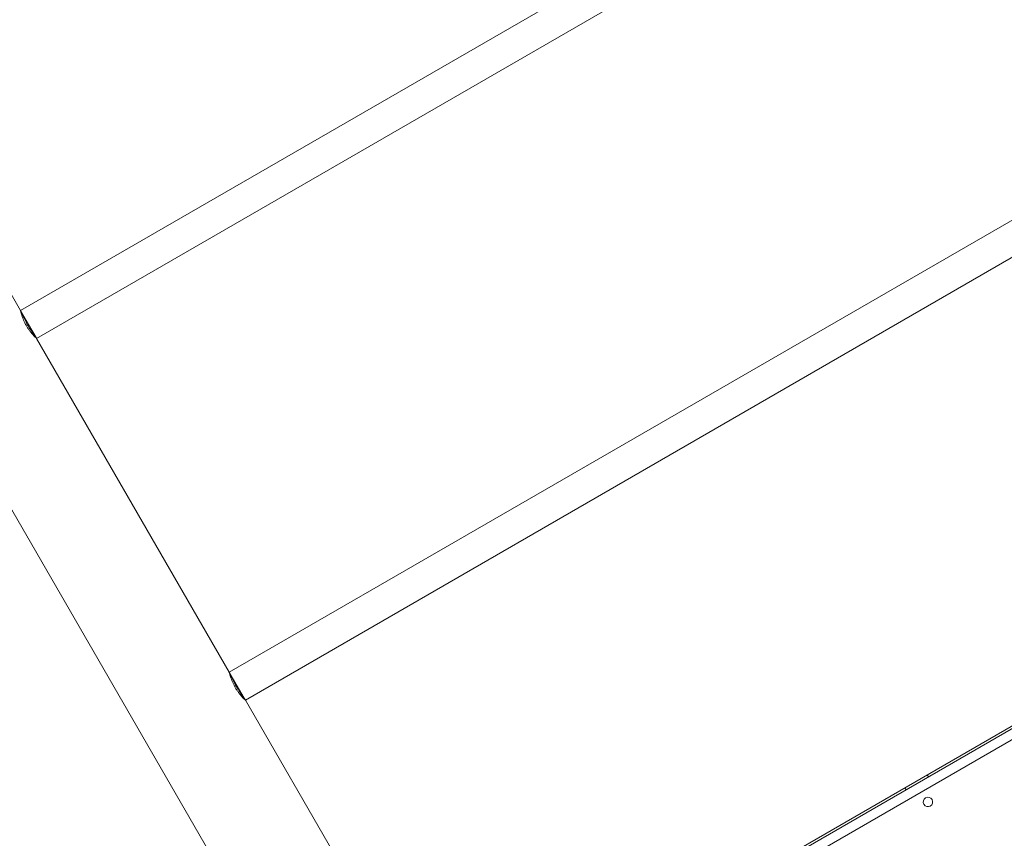
# Model space of a CAD drawing. Units: millimetres. Extents: x 30321 to 41802, y 31195 to 42652.
# Drawn here: x 33610 to 34436, y 37652 to 38338 of the extents above; entities that cross this region are included whole.
import ezdxf

# ---------------------------------------------------------------- set-up
doc = ezdxf.new("R2010")
doc.units = ezdxf.units.MM

# ---------------------------------------------------------------- blocks, each defined once
blk = doc.blocks.new('A$C3EB324DC')
at = {"color": 0, "linetype": 'Continuous', "lineweight": 0}
for p, q in [((-18175.76, 7337.18), (-16735.76, 4843.03)), ((-16175.05, 5863.3), (-16959.43, 5410.43)), ((-16161.55, 5839.92), (-16945.93, 5387.05)), ((-17120.93, 5690.16), (-16959.43, 5410.43)), ((-16000.05, 5560.19), (-16784.43, 5107.32)), ((-15986.55, 5536.81), (-16770.93, 5083.94)), ((-16959.43, 5410.43), (-16959.43, 5410.43)), ((-16959.39, 5410.24), (-16958.56, 5408.8)), ((-16959.04, 5409.75), (-16946.33, 5387.74)), ((-16958.56, 5408.8), (-16946.91, 5388.63)), ((-16946.91, 5388.63), (-16946.08, 5387.19)), ((-16945.93, 5387.05), (-16784.43, 5107.32)), ((-16945.93, 5387.05), (-16945.93, 5387.05)), ((-15814.56, 5241.15), (-16600.91, 4787.15)), ((-15839.76, 5228.92), (-16579.55, 4801.8)), ((-15839.76, 5228.91), (-16579.55, 4801.79)), ((-16566.6, 4797.73), (-15840.87, 5216.73)), ((-16784.43, 5107.32), (-16784.43, 5107.32)), ((-16784.39, 5107.13), (-16783.56, 5105.69)), ((-16784.04, 5106.64), (-16771.33, 5084.63)), ((-16783.56, 5105.69), (-16771.91, 5085.52)), ((-16771.91, 5085.52), (-16771.08, 5084.08)), ((-16770.93, 5083.94), (-16657.82, 4888.03)), ((-16770.93, 5083.94), (-16770.93, 5083.94)), ((-16199.4, 5021.28), (-16198.4, 5019.54)), ((-16218.07, 5010.5), (-16217.07, 5008.76))]:
    blk.add_line(p, q, dxfattribs=at)
for centre, start, end in [((-16198.71, 4998.61), 120.60581, 299.39419), ((-16198.79, 4998.57), 300.60581, 119.39419)]:
    blk.add_arc(centre, 4, start, end, dxfattribs=at)
for points in [[(-16959.43, 5410.43), (-16959.43, 5410.43), (-16959.42, 5410.37), (-16959.39, 5410.24)], [(-16946.08, 5387.19), (-16945.98, 5387.1), (-16945.93, 5387.05), (-16945.93, 5387.05)], [(-16784.43, 5107.32), (-16784.43, 5107.32), (-16784.42, 5107.26), (-16784.39, 5107.13)], [(-16771.08, 5084.08), (-16770.98, 5083.99), (-16770.93, 5083.94), (-16770.93, 5083.94)]]:
    blk.add_open_spline(points, degree=3, dxfattribs=at)
for points, knots in [([(-16945.93, 5387.05), (-16945.93, 5387.05), (-16946, 5387.11), (-16946.26, 5387.36), (-16946.45, 5387.55), (-16946.96, 5388.05), (-16947.28, 5388.36), (-16947.99, 5389.09), (-16948.39, 5389.51), (-16949.21, 5390.42), (-16949.66, 5390.93), (-16950.61, 5392.08), (-16951.12, 5392.71), (-16952.12, 5394.04), (-16952.62, 5394.76), (-16953.59, 5396.22), (-16954.05, 5396.97), (-16954.48, 5397.71), (-16954.9, 5398.45), (-16955.32, 5399.22), (-16956.1, 5400.79), (-16956.47, 5401.58), (-16957.13, 5403.12), (-16957.42, 5403.87), (-16957.94, 5405.27), (-16958.16, 5405.92), (-16958.53, 5407.08), (-16958.69, 5407.63), (-16958.97, 5408.61), (-16959.09, 5409.04), (-16959.26, 5409.74), (-16959.33, 5410), (-16959.41, 5410.35), (-16959.43, 5410.43), (-16959.43, 5410.43)], [61.433928, 61.433928, 61.433928, 61.433928, 63.993251, 63.993251, 66.552574, 66.552574, 69.111896, 69.111896, 71.671219, 71.671219, 74.231335, 74.231335, 76.791452, 76.791452, 79.351568, 79.351568, 81.911684, 81.911684, 81.911684, 84.471789, 84.471789, 87.031893, 87.031893, 89.591997, 89.591997, 92.152101, 92.152101, 94.711436, 94.711436, 97.270771, 97.270771, 99.830106, 99.830106, 102.389441, 102.389441, 102.389441, 102.389441]), ([(-16959.39, 5410.24), (-16959.37, 5410.22), (-16959.36, 5410.21), (-16959.23, 5410.06), (-16959.09, 5409.85), (-16958.76, 5409.24), (-16958.58, 5408.85), (-16958.17, 5407.94), (-16957.94, 5407.42), (-16957.46, 5406.32), (-16957.18, 5405.69), (-16956.57, 5404.34), (-16956.24, 5403.62), (-16955.51, 5402.12), (-16955.13, 5401.34), (-16954.31, 5399.8), (-16953.89, 5399.03), (-16953.04, 5397.55), (-16952.58, 5396.8), (-16951.65, 5395.32), (-16951.17, 5394.59), (-16950.23, 5393.21), (-16949.77, 5392.56), (-16948.9, 5391.35), (-16948.5, 5390.81), (-16947.78, 5389.84), (-16947.45, 5389.38), (-16946.87, 5388.58), (-16946.63, 5388.22), (-16946.27, 5387.64), (-16946.15, 5387.41), (-16946.09, 5387.23), (-16946.09, 5387.21), (-16946.08, 5387.19)], [22.932163, 22.932163, 22.932163, 22.932163, 23.232876, 23.232876, 25.782333, 25.782333, 28.331791, 28.331791, 30.881248, 30.881248, 33.430046, 33.430046, 35.978844, 35.978844, 38.527642, 38.527642, 41.07644, 41.07644, 43.632007, 43.632007, 46.187574, 46.187574, 48.743141, 48.743141, 51.298709, 51.298709, 53.841391, 53.841391, 56.384073, 56.384073, 58.926754, 58.926754, 59.220958, 59.220958, 59.220958, 59.220958]), ([(-16770.93, 5083.94), (-16770.93, 5083.94), (-16771, 5084), (-16771.26, 5084.25), (-16771.45, 5084.44), (-16771.96, 5084.94), (-16772.28, 5085.25), (-16772.99, 5085.98), (-16773.39, 5086.4), (-16774.21, 5087.31), (-16774.66, 5087.82), (-16775.61, 5088.97), (-16776.12, 5089.6), (-16777.12, 5090.94), (-16777.62, 5091.65), (-16778.59, 5093.11), (-16779.05, 5093.86), (-16779.48, 5094.6), (-16779.9, 5095.34), (-16780.32, 5096.11), (-16781.1, 5097.68), (-16781.47, 5098.47), (-16782.13, 5100.01), (-16782.42, 5100.76), (-16782.94, 5102.16), (-16783.16, 5102.81), (-16783.53, 5103.97), (-16783.69, 5104.52), (-16783.97, 5105.5), (-16784.09, 5105.93), (-16784.26, 5106.63), (-16784.33, 5106.89), (-16784.41, 5107.24), (-16784.43, 5107.32), (-16784.43, 5107.32)], [61.433928, 61.433928, 61.433928, 61.433928, 63.993251, 63.993251, 66.552574, 66.552574, 69.111896, 69.111896, 71.671219, 71.671219, 74.231335, 74.231335, 76.791452, 76.791452, 79.351568, 79.351568, 81.911684, 81.911684, 81.911684, 84.471789, 84.471789, 87.031893, 87.031893, 89.591997, 89.591997, 92.152101, 92.152101, 94.711436, 94.711436, 97.270771, 97.270771, 99.830106, 99.830106, 102.389441, 102.389441, 102.389441, 102.389441]), ([(-16784.39, 5107.13), (-16784.37, 5107.11), (-16784.36, 5107.1), (-16784.23, 5106.96), (-16784.09, 5106.74), (-16783.76, 5106.13), (-16783.58, 5105.74), (-16783.17, 5104.83), (-16782.94, 5104.31), (-16782.46, 5103.21), (-16782.18, 5102.59), (-16781.57, 5101.24), (-16781.24, 5100.51), (-16780.51, 5099.01), (-16780.13, 5098.23), (-16779.31, 5096.69), (-16778.89, 5095.92), (-16778.04, 5094.45), (-16777.58, 5093.69), (-16776.65, 5092.21), (-16776.17, 5091.48), (-16775.23, 5090.1), (-16774.77, 5089.45), (-16773.9, 5088.25), (-16773.5, 5087.7), (-16772.78, 5086.73), (-16772.45, 5086.27), (-16771.87, 5085.47), (-16771.63, 5085.12), (-16771.27, 5084.53), (-16771.15, 5084.3), (-16771.09, 5084.12), (-16771.09, 5084.1), (-16771.08, 5084.08)], [22.932163, 22.932163, 22.932163, 22.932163, 23.232876, 23.232876, 25.782333, 25.782333, 28.331791, 28.331791, 30.881248, 30.881248, 33.430046, 33.430046, 35.978844, 35.978844, 38.527642, 38.527642, 41.07644, 41.07644, 43.632007, 43.632007, 46.187574, 46.187574, 48.743141, 48.743141, 51.298709, 51.298709, 53.841391, 53.841391, 56.384073, 56.384073, 58.926754, 58.926754, 59.220958, 59.220958, 59.220958, 59.220958])]:
    blk.add_open_spline(points, degree=3, knots=knots, dxfattribs=at)

msp = doc.modelspace()

# ---------------------------------------------------------------- linework, layer by layer
msp.add_open_spline([(31285.513, 35036.285), (31286.932, 35565.424), (31471.203, 36293.558), (31535.136, 38021.823), (30274.24, 39647.843), (31308.765, 41500.494), (33132.927, 42412.032), (35238.243, 42151.388), (37681.097, 41925.435), (38815.836, 40143.755), (40661.791, 39056.374), (42440.538, 36379.59), (39910.539, 34252.782), (39278.007, 31585.577), (37073.484, 31075.359), (35386.996, 31442.068), (34296.633, 32941.209), (32147.376, 32745.466), (31285.061, 34259.013), (31285.501, 35031.738), (31285.513, 35036.285)], degree=3, knots=[0, 0, 0, 0, 1588.0160065, 2226.8056885, 5151.9351888, 6782.0023202, 7804.8393193, 11133.519032, 12990.6834642, 14740.7512536, 16981.7523691, 19694.3777405, 22467.9162792, 25475.4802673, 27141.8128696, 28637.6346582, 30468.8773491, 32141.3063979, 34446.3352716, 34459.9833633, 34459.9833633, 34459.9833633, 34459.9833633])

# ---------------------------------------------------------------- block references
msp.add_blockref('A$C3EB324DC', (50570.426, 32683.918))

doc.saveas('drawing.dxf')
